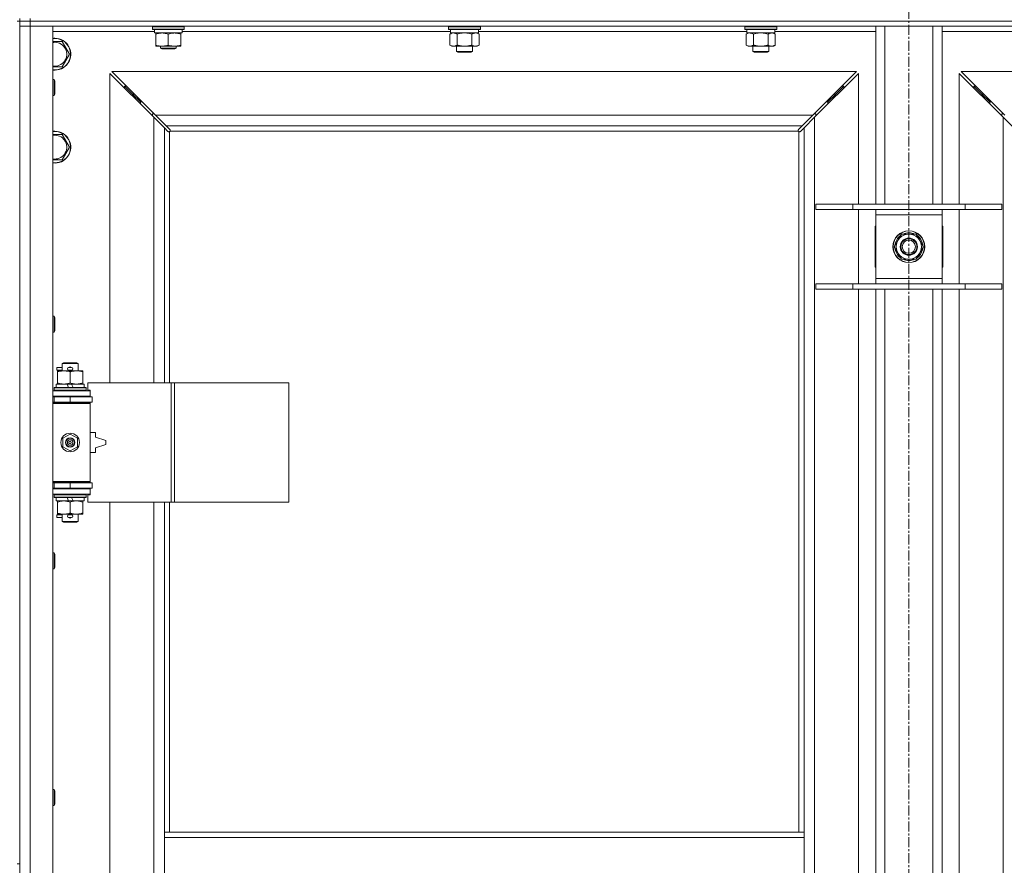
# Model space of a CAD drawing. Units: millimetres. Extents: x 0 to 30573, y -7 to 21000.
# Drawn here: x 3979 to 4721, y 15240 to 15877 of the extents above; entities that cross this region are included whole.
import ezdxf

# ---------------------------------------------------------------- set-up
doc = ezdxf.new("R2010")
doc.units = ezdxf.units.MM
doc.linetypes.add('K5LT_AXLED', pattern=[12, 7.5, -1.5, 1.5, -1.5])
doc.linetypes.add('K5LT_THIN', pattern=[0])
for name, color, linetype, true_color in [('OSI', 2, 'Continuous', 0xffff00), ('R', 1, 'Continuous', 0xff0000), ('WELDING', 7, 'Continuous', 0xffffff)]:
    doc.layers.add(name, color=color, linetype=linetype, true_color=true_color)

msp = doc.modelspace()

# ---------------------------------------------------------------- linework, layer by layer
at = {"layer": 'OSI', "color": 30, "linetype": 'K5LT_AXLED', "lineweight": 18, "true_color": 0xff8000}
msp.add_line((4648.72, 16496.86), (4648.72, 12872.79), dxfattribs=at)
at = {"layer": 'R', "color": 7, "linetype": 'K5LT_THIN', "lineweight": 18}
for p, q in [((3978.72, 15875.79), (3978.72, 15877.79)), ((3986.72, 15875.79), (3986.72, 15877.79)), ((3976.72, 15875.79), (3978.72, 15875.79)), ((3978.72, 15875.79), (3986.72, 15875.79)), ((3978.72, 15875.79), (3978.72, 15871.79)), ((3986.72, 15875.79), (3978.72, 15875.79)), ((3978.72, 15875.79), (3978.72, 15240.79)), ((3986.72, 15871.79), (3978.72, 15871.79)), ((3978.72, 13970.79), (3978.72, 15871.79)), ((3978.72, 15871.79), (3986.72, 15871.79)), ((3986.72, 15875.79), (3986.72, 15871.79)), ((5310.72, 15875.79), (3986.72, 15875.79)), ((3986.72, 15875.79), (5310.72, 15875.79)), ((3986.72, 15871.79), (3986.72, 13970.79)), ((3986.72, 15871.79), (4003.72, 15871.79)), ((5310.72, 15871.79), (3986.72, 15871.79)), ((4003.72, 15871.79), (4003.72, 13970.79)), ((4078.72, 15871.49), (4078.89, 15871.79)), ((4078.72, 15869.59), (4078.72, 15871.49)), ((4078.72, 15871.49), (4090.72, 15871.49)), ((4078.72, 15869.59), (4078.89, 15869.29)), ((4078.72, 15869.59), (4090.72, 15869.59)), ((4090.72, 15871.49), (4102.72, 15871.49)), ((4090.72, 15869.59), (4102.72, 15869.59)), ((4102.72, 15871.49), (4102.55, 15871.79)), ((4102.72, 15869.59), (4102.55, 15869.29)), ((4102.72, 15869.59), (4102.72, 15871.49)), ((4301.92, 15871.49), (4302.09, 15871.79)), ((4301.92, 15871.49), (4301.92, 15869.59)), ((4319.92, 15871.49), (4301.92, 15871.49)), ((4301.92, 15869.59), (4302.09, 15869.29)), ((4319.92, 15869.59), (4301.92, 15869.59)), ((4325.92, 15871.49), (4319.92, 15871.49)), ((4325.92, 15869.59), (4319.92, 15869.59)), ((4325.92, 15871.49), (4325.75, 15871.79)), ((4325.92, 15869.59), (4325.75, 15869.29)), ((4325.92, 15871.49), (4325.92, 15869.59)), ((4525.12, 15871.49), (4525.29, 15871.79)), ((4525.12, 15871.49), (4525.12, 15869.59)), ((4543.12, 15871.49), (4525.12, 15871.49)), ((4525.12, 15869.59), (4525.29, 15869.29)), ((4543.12, 15869.59), (4525.12, 15869.59)), ((4549.12, 15871.49), (4543.12, 15871.49)), ((4549.12, 15869.59), (4543.12, 15869.59)), ((4549.12, 15871.49), (4548.95, 15871.79)), ((4549.12, 15869.59), (4548.95, 15869.29)), ((4549.12, 15871.49), (4549.12, 15869.59)), ((4623.72, 15737.79), (4623.72, 15871.79)), ((4630.72, 15737.79), (4630.72, 15871.79)), ((4666.72, 15737.79), (4666.72, 15871.79)), ((4673.72, 15737.79), (4673.72, 15871.79)), ((4080.22, 15867.79), (4003.72, 15867.79)), ((4078.89, 15869.29), (4090.72, 15869.29)), ((4080.22, 15866.79), (4080.22, 15869.29)), ((4080.22, 15866.79), (4101.22, 15866.79)), ((4081.22, 15865.94), (4081.22, 15866.79)), ((4081.22, 15857.64), (4081.22, 15865.94)), ((4090.72, 15869.29), (4102.55, 15869.29)), ((4090.72, 15857.64), (4090.72, 15865.94)), ((4100.22, 15866.79), (4100.22, 15865.94)), ((4100.22, 15857.64), (4100.22, 15865.94)), ((4101.22, 15866.79), (4101.22, 15869.29)), ((4303.42, 15867.79), (4101.22, 15867.79)), ((4319.83, 15869.29), (4302.09, 15869.29)), ((4302.95, 15865.94), (4304.42, 15866.79)), ((4302.95, 15865.94), (4302.95, 15857.64)), ((4303.42, 15869.29), (4303.42, 15866.79)), ((4324.42, 15866.79), (4303.42, 15866.79)), ((4308.44, 15865.94), (4308.44, 15857.64)), ((4319.41, 15865.94), (4319.41, 15857.64)), ((4325.75, 15869.29), (4319.83, 15869.29)), ((4324.89, 15865.94), (4323.42, 15866.79)), ((4324.42, 15869.29), (4324.42, 15866.79)), ((4526.62, 15867.79), (4324.42, 15867.79)), ((4324.89, 15865.94), (4324.89, 15857.64)), ((4543.03, 15869.29), (4525.29, 15869.29)), ((4526.15, 15865.94), (4527.62, 15866.79)), ((4526.15, 15865.94), (4526.15, 15857.64)), ((4526.62, 15869.29), (4526.62, 15866.79)), ((4547.62, 15866.79), (4526.62, 15866.79)), ((4531.64, 15865.94), (4531.64, 15857.64)), ((4542.61, 15865.94), (4542.61, 15857.64)), ((4548.95, 15869.29), (4543.03, 15869.29)), ((4548.09, 15865.94), (4546.62, 15866.79)), ((4547.62, 15869.29), (4547.62, 15866.79)), ((4623.72, 15867.79), (4547.62, 15867.79)), ((4548.09, 15865.94), (4548.09, 15857.64)), ((4749.82, 15867.79), (4673.72, 15867.79)), ((4003.72, 15860.29), (4005.22, 15860.29)), ((4005.22, 15860.29), (4010.71, 15860.29)), ((4010.71, 15860.29), (4016.19, 15850.79)), ((4081.22, 15856.79), (4081.22, 15857.64)), ((4085.97, 15856.79), (4081.22, 15856.79)), ((4084.72, 15856.79), (4084.72, 15855.36)), ((4096.72, 15855.36), (4084.72, 15855.36)), ((4084.72, 15855.36), (4085.72, 15854.79)), ((4095.72, 15854.79), (4085.72, 15854.79)), ((4095.47, 15856.79), (4085.97, 15856.79)), ((4100.22, 15856.79), (4095.47, 15856.79)), ((4096.72, 15855.36), (4095.72, 15854.79)), ((4096.72, 15856.79), (4096.72, 15855.36)), ((4100.22, 15857.64), (4100.22, 15856.79)), ((4302.95, 15857.64), (4304.42, 15856.79)), ((4313.92, 15856.79), (4304.42, 15856.79)), ((4307.92, 15856.79), (4307.92, 15852.86)), ((4323.42, 15856.79), (4313.92, 15856.79)), ((4319.92, 15856.79), (4319.92, 15852.86)), ((4324.89, 15857.64), (4323.42, 15856.79)), ((4526.15, 15857.64), (4527.62, 15856.79)), ((4537.12, 15856.79), (4527.62, 15856.79)), ((4531.12, 15856.79), (4531.12, 15852.86)), ((4546.62, 15856.79), (4537.12, 15856.79)), ((4543.12, 15856.79), (4543.12, 15852.86)), ((4548.09, 15857.64), (4546.62, 15856.79)), ((4016.19, 15850.79), (4010.71, 15841.29)), ((4307.92, 15852.86), (4308.92, 15852.29)), ((4313.92, 15852.86), (4307.92, 15852.86)), ((4313.92, 15852.29), (4308.92, 15852.29)), ((4319.92, 15852.86), (4313.92, 15852.86)), ((4318.92, 15852.29), (4313.92, 15852.29)), ((4319.92, 15852.86), (4318.92, 15852.29)), ((4531.12, 15852.86), (4532.12, 15852.29)), ((4537.12, 15852.86), (4531.12, 15852.86)), ((4537.12, 15852.29), (4532.12, 15852.29)), ((4543.12, 15852.86), (4537.12, 15852.86)), ((4542.12, 15852.29), (4537.12, 15852.29)), ((4543.12, 15852.86), (4542.12, 15852.29)), ((4079.72, 15803.37), (4046.72, 15836.37)), ((4046.72, 15836.37), (4046.72, 15603.29)), ((4609.31, 15837.79), (4048.14, 15837.79)), ((4048.14, 15837.79), (4081.14, 15804.79)), ((4576.31, 15804.79), (4609.31, 15837.79)), ((4610.72, 15836.37), (4577.72, 15803.37)), ((4610.72, 15737.79), (4610.72, 15836.37)), ((4719.72, 15803.37), (4686.72, 15836.37)), ((4686.72, 15836.37), (4686.72, 15737.79)), ((5249.31, 15837.79), (4688.14, 15837.79)), ((4688.14, 15837.79), (4721.14, 15804.79)), ((4003.72, 15831.79), (4004.64, 15831.79)), ((4004.64, 15831.79), (4005.22, 15830.79)), ((4004.64, 15831.79), (4004.64, 15819.79)), ((4005.22, 15830.79), (4005.22, 15820.79)), ((4063.72, 15820.79), (4057.72, 15826.79)), ((4063.72, 15820.79), (4057.72, 15826.79)), ((4057.72, 15826.79), (4057.72, 15825.37)), ((4059.14, 15826.79), (4057.72, 15826.79)), ((4593.72, 15820.79), (4599.72, 15826.79)), ((4593.72, 15820.79), (4599.72, 15826.79)), ((4599.72, 15826.79), (4598.31, 15826.79)), ((4599.72, 15825.37), (4599.72, 15826.79)), ((4703.72, 15820.79), (4697.72, 15826.79)), ((4703.72, 15820.79), (4697.72, 15826.79)), ((4697.72, 15826.79), (4699.14, 15826.79)), ((4697.72, 15825.37), (4697.72, 15826.79)), ((4003.72, 15819.79), (4004.64, 15819.79)), ((4004.64, 15819.79), (4005.22, 15820.79)), ((4069.72, 15814.79), (4063.72, 15820.79)), ((4069.72, 15814.79), (4063.72, 15820.79)), ((4063.72, 15820.79), (4063.72, 15819.37)), ((4065.14, 15820.79), (4063.72, 15820.79)), ((4587.72, 15814.79), (4593.72, 15820.79)), ((4587.72, 15814.79), (4593.72, 15820.79)), ((4593.72, 15820.79), (4592.31, 15820.79)), ((4593.72, 15819.37), (4593.72, 15820.79)), ((4709.72, 15814.79), (4703.72, 15820.79)), ((4709.72, 15814.79), (4703.72, 15820.79)), ((4703.72, 15820.79), (4705.14, 15820.79)), ((4703.72, 15819.37), (4703.72, 15820.79)), ((4069.72, 15814.79), (4069.72, 15813.37)), ((4071.14, 15814.79), (4069.72, 15814.79)), ((4587.72, 15814.79), (4586.31, 15814.79)), ((4587.72, 15813.37), (4587.72, 15814.79)), ((4709.72, 15814.79), (4711.14, 15814.79)), ((4709.72, 15813.37), (4709.72, 15814.79)), ((4078.72, 15805.79), (4078.72, 15804.37)), ((4080.14, 15805.79), (4078.72, 15805.79)), ((4087.72, 15795.37), (4079.72, 15803.37)), ((4079.72, 15603.29), (4079.72, 15803.37)), ((4081.14, 15804.79), (4576.31, 15804.79)), ((4081.14, 15804.79), (4089.14, 15796.79)), ((4568.31, 15796.79), (4576.31, 15804.79)), ((4577.72, 15803.37), (4569.72, 15795.37)), ((4578.72, 15805.79), (4577.31, 15805.79)), ((4577.72, 15803.37), (4577.72, 14039.2)), ((4578.72, 15804.37), (4578.72, 15805.79)), ((4720.14, 15805.79), (4718.72, 15805.79)), ((4718.72, 15805.79), (4718.72, 15804.37)), ((4719.72, 14039.2), (4719.72, 15803.37)), ((4727.72, 15795.37), (4719.72, 15803.37)), ((4090.45, 15792.65), (4087.72, 15795.37)), ((4087.72, 15795.37), (4087.72, 15603.29)), ((4568.31, 15796.79), (4089.14, 15796.79)), ((4089.14, 15796.79), (4091.86, 15794.06)), ((4565.58, 15794.06), (4568.31, 15796.79)), ((4569.72, 15795.37), (4566.99, 15792.65)), ((4569.72, 15264.79), (4569.72, 15795.37)), ((4003.72, 15790.29), (4005.22, 15790.29)), ((4005.22, 15790.29), (4010.71, 15790.29)), ((4010.71, 15790.29), (4016.19, 15780.79)), ((4090.96, 15792.4), (4091.07, 15792.4)), ((4091.72, 15792.53), (4091.72, 15603.29)), ((4565.46, 15792.79), (4091.98, 15792.79)), ((4092.11, 15793.55), (4092.11, 15793.44)), ((4565.33, 15793.55), (4565.33, 15793.44)), ((4565.72, 15264.79), (4565.72, 15792.53)), ((4566.48, 15792.4), (4566.37, 15792.4)), ((4016.19, 15780.79), (4010.71, 15771.29)), ((4578.72, 15737.79), (4606.41, 15737.79)), ((4578.72, 15733.79), (4578.72, 15737.79)), ((4606.41, 15737.79), (4691.03, 15737.79)), ((4606.41, 15733.79), (4606.41, 15737.79)), ((4691.03, 15737.79), (4718.72, 15737.79)), ((4691.03, 15733.79), (4691.03, 15737.79)), ((4718.72, 15733.79), (4718.72, 15737.79)), ((4578.72, 15733.79), (4606.41, 15733.79)), ((4606.41, 15733.79), (4691.03, 15733.79)), ((4610.72, 15677.79), (4610.72, 15733.79)), ((4623.72, 15729.79), (4623.72, 15733.79)), ((4623.72, 15681.79), (4623.72, 15729.79)), ((4673.72, 15729.79), (4623.72, 15729.79)), ((4673.72, 15733.79), (4673.72, 15729.79)), ((4673.72, 15729.79), (4673.72, 15681.79)), ((4686.72, 15733.79), (4686.72, 15677.79)), ((4691.03, 15733.79), (4718.72, 15733.79)), ((4623.72, 15721.29), (4623.22, 15721.29)), ((4623.22, 15721.29), (4623.22, 15690.29)), ((4674.22, 15721.29), (4673.72, 15721.29)), ((4674.22, 15690.29), (4674.22, 15721.29)), ((4637.75, 15705.79), (4643.24, 15715.29)), ((4643.24, 15715.29), (4648.72, 15715.29)), ((4648.72, 15715.29), (4654.21, 15715.29)), ((4654.21, 15715.29), (4659.69, 15705.79)), ((4659.17, 15706.8), (4659.11, 15706.8)), ((4643.24, 15696.29), (4637.75, 15705.79)), ((4659.69, 15705.79), (4654.21, 15696.29)), ((4658.36, 15703.49), (4658.97, 15703.49)), ((4659.04, 15704.66), (4659.16, 15704.66)), ((4648.72, 15696.29), (4643.24, 15696.29)), ((4654.21, 15696.29), (4648.72, 15696.29)), ((4623.22, 15690.29), (4623.72, 15690.29)), ((4673.72, 15690.29), (4674.22, 15690.29)), ((4578.72, 15677.79), (4606.41, 15677.79)), ((4578.72, 15673.79), (4578.72, 15677.79)), ((4606.41, 15677.79), (4691.03, 15677.79)), ((4606.41, 15673.79), (4606.41, 15677.79)), ((4623.72, 15677.79), (4623.72, 15681.79)), ((4623.72, 15681.79), (4673.72, 15681.79)), ((4673.72, 15681.79), (4673.72, 15677.79)), ((4691.03, 15677.79), (4718.72, 15677.79)), ((4691.03, 15673.79), (4691.03, 15677.79)), ((4718.72, 15673.79), (4718.72, 15677.79)), ((4578.72, 15673.79), (4606.41, 15673.79)), ((4606.41, 15673.79), (4691.03, 15673.79)), ((4610.72, 15214.79), (4610.72, 15673.79)), ((4623.72, 15214.79), (4623.72, 15673.79)), ((4630.72, 15214.79), (4630.72, 15673.79)), ((4666.72, 15214.79), (4666.72, 15673.79)), ((4673.72, 15214.79), (4673.72, 15673.79)), ((4686.72, 15673.79), (4686.72, 15214.79)), ((4691.03, 15673.79), (4718.72, 15673.79)), ((4003.72, 15653.45), (4004.64, 15653.45)), ((4004.64, 15653.45), (4005.22, 15652.45)), ((4004.64, 15653.45), (4004.64, 15641.45)), ((4005.22, 15652.45), (4005.22, 15642.45)), ((4003.72, 15641.45), (4004.64, 15641.45)), ((4004.64, 15641.45), (4005.22, 15642.45)), ((4010.72, 15617.71), (4011.72, 15618.29)), ((4010.72, 15617.71), (4022.72, 15617.71)), ((4010.72, 15612.29), (4010.72, 15617.71)), ((4011.72, 15618.29), (4021.72, 15618.29)), ((4022.72, 15617.71), (4021.72, 15618.29)), ((4022.72, 15612.29), (4022.72, 15617.71)), ((4006.62, 15612.79), (4006.62, 15614.79)), ((4010.72, 15614.79), (4006.62, 15614.79)), ((4010.72, 15612.79), (4006.62, 15612.79)), ((4007.22, 15611.44), (4007.22, 15612.29)), ((4007.22, 15612.29), (4021.47, 15612.29)), ((4007.22, 15603.14), (4007.22, 15611.44)), ((4015.72, 15614.79), (4015.6, 15614.79)), ((4015.72, 15612.79), (4015.6, 15612.79)), ((4017.72, 15614.79), (4015.72, 15614.79)), ((4017.72, 15612.79), (4015.72, 15612.79)), ((4016.72, 15603.14), (4016.72, 15611.44)), ((4021.47, 15612.29), (4026.22, 15612.29)), ((4026.22, 15612.29), (4026.22, 15611.44)), ((4026.22, 15603.14), (4026.22, 15611.44)), ((4007.22, 15602.29), (4007.22, 15603.14)), ((4026.22, 15603.14), (4026.22, 15602.29)), ((4092.89, 15603.29), (4030.02, 15603.29)), ((4030.02, 15603.29), (4030.02, 15597.79)), ((4095.28, 15603.29), (4092.89, 15603.29)), ((4092.89, 15603.29), (4092.89, 15513.29)), ((4095.28, 15603.29), (4095.28, 15513.29)), ((4181.64, 15603.29), (4095.28, 15603.29)), ((4181.64, 15603.29), (4181.64, 15513.29)), ((4003.72, 15597.29), (4031.72, 15597.29)), ((4004.72, 15599.49), (4004.89, 15599.79)), ((4004.72, 15597.59), (4004.72, 15599.49)), ((4004.72, 15599.49), (4028.72, 15599.49)), ((4004.72, 15597.59), (4004.89, 15597.29)), ((4004.72, 15597.59), (4028.72, 15597.59)), ((4004.89, 15599.79), (4028.55, 15599.79)), ((4006.22, 15599.79), (4006.22, 15602.29)), ((4006.22, 15602.29), (4014.42, 15602.29)), ((4014.42, 15602.29), (4015.59, 15599.79)), ((4017.73, 15602.29), (4014.42, 15602.29)), ((4017.73, 15602.29), (4018.9, 15599.79)), ((4017.73, 15602.29), (4027.22, 15602.29)), ((4027.22, 15599.79), (4027.22, 15602.29)), ((4028.72, 15599.49), (4028.55, 15599.79)), ((4028.72, 15597.59), (4028.55, 15597.29)), ((4028.72, 15597.59), (4028.72, 15599.49)), ((4030.02, 15597.79), (4031.72, 15597.79)), ((4031.72, 15597.79), (4031.72, 15597.29)), ((4031.72, 15593.29), (4031.72, 15597.29)), ((4003.72, 15593.29), (4031.72, 15593.29)), ((4003.72, 15592.79), (4004.72, 15592.79)), ((4003.72, 15588.79), (4004.72, 15588.79)), ((4003.72, 15588.29), (4031.22, 15588.29)), ((4003.72, 15587.79), (4031.72, 15587.79)), ((4004.72, 15592.79), (4016.72, 15592.79)), ((4004.72, 15588.79), (4004.72, 15592.79)), ((4004.72, 15588.79), (4016.72, 15588.79)), ((4010.72, 15592.79), (4010.72, 15593.29)), ((4010.72, 15588.29), (4010.72, 15588.79)), ((4016.72, 15588.79), (4016.72, 15592.79)), ((4016.72, 15592.79), (4033.22, 15592.79)), ((4016.72, 15588.79), (4033.22, 15588.79)), ((4022.72, 15592.79), (4022.72, 15593.29)), ((4022.72, 15588.29), (4022.72, 15588.79)), ((4031.72, 15587.79), (4031.22, 15588.29)), ((4031.72, 15593.29), (4031.72, 15592.79)), ((4031.72, 15588.79), (4031.72, 15587.79)), ((4031.72, 15528.79), (4031.72, 15587.79)), ((4033.22, 15588.79), (4033.22, 15592.79)), ((4035.72, 15565.79), (4031.72, 15565.79)), ((4035.72, 15562.29), (4035.72, 15565.79)), ((4011.22, 15561.46), (4016.72, 15564.64)), ((4011.22, 15555.11), (4011.22, 15561.46)), ((4016.72, 15564.64), (4022.22, 15561.46)), ((4022.22, 15561.46), (4022.22, 15555.11)), ((4043.72, 15559.79), (4035.72, 15562.29)), ((4043.72, 15556.79), (4043.72, 15559.79)), ((4016.72, 15551.94), (4011.22, 15555.11)), ((4022.22, 15555.11), (4016.72, 15551.94)), ((4031.72, 15550.79), (4035.72, 15550.79)), ((4035.72, 15554.29), (4043.72, 15556.79)), ((4035.72, 15550.79), (4035.72, 15554.29)), ((4003.72, 15528.79), (4031.72, 15528.79)), ((4003.72, 15528.29), (4031.22, 15528.29)), ((4010.72, 15527.79), (4010.72, 15528.29)), ((4022.72, 15527.79), (4022.72, 15528.29)), ((4031.72, 15528.79), (4031.22, 15528.29)), ((4031.72, 15528.79), (4031.72, 15527.79)), ((4004.72, 15527.79), (4003.72, 15527.79)), ((4004.72, 15523.79), (4003.72, 15523.79)), ((4031.72, 15523.29), (4003.72, 15523.29)), ((4004.72, 15527.79), (4004.72, 15523.79)), ((4016.72, 15527.79), (4004.72, 15527.79)), ((4016.72, 15523.79), (4004.72, 15523.79)), ((4010.72, 15523.29), (4010.72, 15523.79)), ((4016.72, 15527.79), (4016.72, 15523.79)), ((4033.22, 15527.79), (4016.72, 15527.79)), ((4033.22, 15523.79), (4016.72, 15523.79)), ((4022.72, 15523.29), (4022.72, 15523.79)), ((4031.72, 15523.79), (4031.72, 15523.29)), ((4031.72, 15523.29), (4031.72, 15519.29)), ((4033.22, 15527.79), (4033.22, 15523.79)), ((4031.72, 15519.29), (4003.72, 15519.29)), ((4004.72, 15518.99), (4004.89, 15519.29)), ((4004.72, 15517.09), (4004.72, 15518.99)), ((4004.72, 15518.99), (4028.72, 15518.99)), ((4004.72, 15517.09), (4004.89, 15516.79)), ((4004.72, 15517.09), (4028.72, 15517.09)), ((4004.89, 15516.79), (4028.55, 15516.79)), ((4006.22, 15514.29), (4006.22, 15516.79)), ((4006.22, 15514.29), (4015.59, 15514.29)), ((4007.22, 15513.44), (4007.22, 15514.29)), ((4007.22, 15505.14), (4007.22, 15513.44)), ((4014.42, 15516.79), (4015.59, 15514.29)), ((4015.59, 15514.29), (4018.9, 15514.29)), ((4016.72, 15505.14), (4016.72, 15513.44)), ((4017.73, 15516.79), (4018.9, 15514.29)), ((4018.9, 15514.29), (4027.22, 15514.29)), ((4026.22, 15514.29), (4026.22, 15513.44)), ((4026.22, 15505.14), (4026.22, 15513.44)), ((4027.22, 15514.29), (4027.22, 15516.79)), ((4028.72, 15518.99), (4028.55, 15519.29)), ((4028.72, 15517.09), (4028.55, 15516.79)), ((4028.72, 15517.09), (4028.72, 15518.99)), ((4031.72, 15518.79), (4030.02, 15518.79)), ((4030.02, 15518.79), (4030.02, 15513.29)), ((4031.72, 15519.29), (4031.72, 15518.79)), ((4092.89, 15513.29), (4030.02, 15513.29)), ((4046.72, 15513.29), (4046.72, 14966.29)), ((4079.72, 14966.29), (4079.72, 15513.29)), ((4087.72, 15513.29), (4087.72, 15264.79)), ((4091.72, 15513.29), (4091.72, 15264.79)), ((4095.28, 15513.29), (4092.89, 15513.29)), ((4181.64, 15513.29), (4095.28, 15513.29)), ((4006.62, 15501.79), (4006.62, 15503.79)), ((4010.72, 15503.79), (4006.62, 15503.79)), ((4010.72, 15501.79), (4006.62, 15501.79)), ((4007.22, 15504.29), (4007.22, 15505.14)), ((4011.97, 15504.29), (4007.22, 15504.29)), ((4010.72, 15498.86), (4010.72, 15504.29)), ((4010.72, 15498.86), (4011.72, 15498.29)), ((4010.72, 15498.86), (4022.72, 15498.86)), ((4021.47, 15504.29), (4011.97, 15504.29)), ((4015.72, 15503.79), (4015.6, 15503.79)), ((4015.72, 15501.79), (4015.6, 15501.79)), ((4017.72, 15503.79), (4015.72, 15503.79)), ((4017.72, 15501.79), (4015.72, 15501.79)), ((4026.22, 15504.29), (4021.47, 15504.29)), ((4022.72, 15498.86), (4021.72, 15498.29)), ((4022.72, 15498.86), (4022.72, 15504.29)), ((4026.22, 15505.14), (4026.22, 15504.29)), ((4011.72, 15498.29), (4021.72, 15498.29)), ((4003.72, 15475.12), (4004.64, 15475.12)), ((4004.64, 15475.12), (4005.22, 15474.12)), ((4004.64, 15475.12), (4004.64, 15463.12)), ((4005.22, 15474.12), (4005.22, 15464.12)), ((4003.72, 15463.12), (4004.64, 15463.12)), ((4004.64, 15463.12), (4005.22, 15464.12)), ((4003.72, 15296.79), (4004.64, 15296.79)), ((4004.64, 15296.79), (4005.22, 15295.79)), ((4004.64, 15296.79), (4004.64, 15284.79)), ((4005.22, 15295.79), (4005.22, 15285.79)), ((4003.72, 15284.79), (4004.64, 15284.79)), ((4004.64, 15284.79), (4005.22, 15285.79)), ((4087.72, 15260.79), (4087.72, 15264.79)), ((4569.72, 15264.79), (4087.72, 15264.79)), ((4569.72, 15260.79), (4569.72, 15264.79)), ((4087.72, 15218.79), (4087.72, 15260.79)), ((4569.72, 15260.79), (4087.72, 15260.79)), ((4569.72, 15218.79), (4569.72, 15260.79)), ((3976.72, 15240.79), (3978.72, 15240.79))]:
    msp.add_line(p, q, dxfattribs=at)
for centre, radius in [((4648.72, 15705.79), 12), ((4648.72, 15705.79), 11.83), ((4648.72, 15705.79), 6.5), ((4648.72, 15705.79), 6), ((4648.72, 15705.79), 5), ((4016.72, 15558.29), 7), ((4016.72, 15558.29), 3.49), ((4016.72, 15558.29), 3.49), ((4016.72, 15558.29), 3.25), ((4016.72, 15558.29), 3.19), ((4016.72, 15558.29), 3.19), ((4016.72, 15558.29), 2.1), ((4016.72, 15558.29), 0.9)]:
    msp.add_circle(centre, radius, dxfattribs=at)
for centre, radius, start, end in [((4005.22, 15850.79), 12, 262.81924, 90), ((4005.22, 15850.79), 12, 90, 97.18076), ((4005.22, 15850.79), 11.83, 262.71351, 90), ((4005.22, 15850.79), 11.83, 90, 97.28649), ((4005.22, 15850.79), 8.97, 260.37625, 90), ((4005.22, 15850.79), 8.97, 90, 99.62375), ((4005.22, 15780.79), 12, 262.81924, 90), ((4005.22, 15780.79), 12, 90, 97.18076), ((4005.22, 15780.79), 11.83, 262.71351, 90), ((4005.22, 15780.79), 11.83, 90, 97.28649), ((4005.22, 15780.79), 8.97, 260.37625, 90), ((4005.22, 15780.79), 8.97, 90, 99.62375), ((4091.16, 15793.35), 1, 304.4499, 325.5501), ((4566.29, 15793.35), 1, 214.4499, 235.5501), ((4648.72, 15705.79), 10.5, 124.79123, 175.20877), ((4648.72, 15705.79), 9.5, 90, 270), ((4648.72, 15705.79), 10.5, 64.79123, 115.20877), ((4648.72, 15705.79), 9.5, 270, 90), ((4648.72, 15705.79), 10.5, 5.53239, 55.20877), ((4648.72, 15705.79), 10.5, 184.79123, 235.20877), ((4648.72, 15705.79), 10.5, 304.79123, 347.35895), ((4648.72, 15705.79), 10.5, 347.35895, 353.81052), ((4648.72, 15705.79), 10.5, 244.79123, 295.20877), ((4015.72, 15613.79), 1, 90, 270), ((4016.72, 15613.79), 1.5, 41.40962, 138.59038), ((4016.72, 15613.79), 1.5, 221.40962, 269.99848), ((4016.72, 15613.79), 1.5, 270.00009, 318.59038), ((4017.72, 15613.79), 1, 270, 90), ((4004.72, 15584.79), 4, 61.04498, 90), ((4004.72, 15531.79), 4, 270, 298.95502), ((4015.72, 15502.79), 1, 90, 270), ((4016.72, 15502.79), 1.5, 90.00012, 138.59038), ((4016.72, 15502.79), 1.5, 221.40962, 318.59038), ((4016.72, 15502.79), 1.5, 41.40962, 89.99851), ((4017.72, 15502.79), 1, 270, 90)]:
    msp.add_arc(centre, radius, start, end, dxfattribs=at)
at = {"layer": 'WELDING', "color": 7, "linetype": 'K5LT_THIN', "lineweight": 18}
for p, q in [((4303.49, 15866.22), (4302.95, 15865.94)), ((4304.4, 15866.59), (4303.49, 15866.22)), ((4305.32, 15866.77), (4304.4, 15866.59)), ((4305.69, 15866.79), (4305.32, 15866.77)), ((4310.24, 15866.39), (4308.44, 15865.94)), ((4312.07, 15866.68), (4310.24, 15866.39)), ((4313.92, 15866.79), (4312.07, 15866.68)), ((4315.77, 15866.68), (4313.92, 15866.79)), ((4317.61, 15866.39), (4315.77, 15866.68)), ((4319.41, 15865.94), (4317.61, 15866.39)), ((4323.07, 15866.68), (4322.15, 15866.79)), ((4323.99, 15866.39), (4323.07, 15866.68)), ((4324.89, 15865.94), (4323.99, 15866.39)), ((4526.69, 15866.22), (4526.15, 15865.94)), ((4527.6, 15866.59), (4526.69, 15866.22)), ((4528.52, 15866.77), (4527.6, 15866.59)), ((4528.89, 15866.79), (4528.52, 15866.77)), ((4533.44, 15866.39), (4531.64, 15865.94)), ((4535.27, 15866.68), (4533.44, 15866.39)), ((4537.12, 15866.79), (4535.27, 15866.68)), ((4538.97, 15866.68), (4537.12, 15866.79)), ((4540.81, 15866.39), (4538.97, 15866.68)), ((4542.61, 15865.94), (4540.81, 15866.39)), ((4546.27, 15866.68), (4545.35, 15866.79)), ((4547.19, 15866.39), (4546.27, 15866.68)), ((4548.09, 15865.94), (4547.19, 15866.39)), ((4010.71, 15841.29), (4003.72, 15841.29)), ((4090.62, 15792.51), (4090.45, 15792.65)), ((4090.81, 15792.43), (4090.62, 15792.51)), ((4091.01, 15792.4), (4090.81, 15792.43)), ((4091.07, 15792.4), (4091.01, 15792.4)), ((4091.15, 15792.37), (4091.35, 15792.41)), ((4091.29, 15792.35), (4091.44, 15792.37)), ((4091.35, 15792.41), (4091.54, 15792.46)), ((4091.44, 15792.37), (4091.59, 15792.43)), ((4091.54, 15792.46), (4091.72, 15792.53)), ((4091.59, 15792.43), (4091.72, 15792.53)), ((4091.86, 15794.06), (4092, 15793.89)), ((4091.98, 15792.79), (4092.05, 15792.97)), ((4091.98, 15792.79), (4092.08, 15792.92)), ((4092, 15793.89), (4092.08, 15793.7)), ((4092.05, 15792.97), (4092.1, 15793.16)), ((4092.08, 15793.7), (4092.11, 15793.49)), ((4092.08, 15792.92), (4092.14, 15793.06)), ((4092.1, 15793.16), (4092.14, 15793.36)), ((4092.11, 15793.49), (4092.11, 15793.44)), ((4092.13, 15793.37), (4092.11, 15793.44)), ((4092.15, 15793.29), (4092.13, 15793.37)), ((4092.14, 15793.06), (4092.16, 15793.21)), ((4092.16, 15793.21), (4092.15, 15793.29)), ((4565.29, 15793.21), (4565.31, 15793.06)), ((4565.3, 15793.36), (4565.34, 15793.16)), ((4565.31, 15793.06), (4565.37, 15792.92)), ((4565.33, 15793.49), (4565.36, 15793.7)), ((4565.33, 15793.44), (4565.33, 15793.49)), ((4565.34, 15793.16), (4565.39, 15792.97)), ((4565.36, 15793.7), (4565.44, 15793.89)), ((4565.37, 15792.92), (4565.46, 15792.79)), ((4565.39, 15792.97), (4565.46, 15792.79)), ((4565.44, 15793.89), (4565.58, 15794.06)), ((4565.72, 15792.53), (4565.9, 15792.46)), ((4565.72, 15792.53), (4565.85, 15792.43)), ((4565.85, 15792.43), (4566, 15792.37)), ((4565.9, 15792.46), (4566.09, 15792.41)), ((4566, 15792.37), (4566.15, 15792.35)), ((4566.09, 15792.41), (4566.29, 15792.37)), ((4566.15, 15792.35), (4566.22, 15792.36)), ((4566.22, 15792.36), (4566.3, 15792.37)), ((4566.3, 15792.37), (4566.37, 15792.4)), ((4566.43, 15792.4), (4566.37, 15792.4)), ((4566.63, 15792.43), (4566.43, 15792.4)), ((4566.82, 15792.51), (4566.63, 15792.43)), ((4566.99, 15792.65), (4566.82, 15792.51)), ((4010.71, 15771.29), (4003.72, 15771.29))]:
    msp.add_line(p, q, dxfattribs=at)
for centre, start, end in [((4091.3, 15792.93), 246.77286, 269.93385), ((4565.86, 15793.21), 156.77286, 179.93385)]:
    msp.add_arc(centre, 0.573, start, end, dxfattribs=at)
for points, knots in [([(4090.72, 15865.94), (4090.16, 15866.13), (4089.35, 15866.36), (4088.35, 15866.57), (4087.75, 15866.66), (4087.23, 15866.73), (4086.64, 15866.77), (4086.02, 15866.79), (4085.41, 15866.78), (4084.96, 15866.75), (4084.46, 15866.7), (4083.82, 15866.61), (4082.68, 15866.39), (4081.8, 15866.13), (4081.22, 15865.94)], [0, 0, 0, 0, 2.72415, 3.912285, 4.716446, 5.530362, 6.353984, 7.500189, 8.40607, 9.211142, 9.605533, 10.761675, 12.184093, 15, 15, 15, 15]), ([(4100.22, 15865.94), (4099.66, 15866.13), (4098.85, 15866.36), (4097.85, 15866.57), (4097.25, 15866.66), (4096.73, 15866.73), (4096.14, 15866.77), (4095.52, 15866.79), (4094.91, 15866.78), (4094.46, 15866.75), (4093.96, 15866.7), (4093.32, 15866.61), (4092.18, 15866.39), (4091.3, 15866.13), (4090.72, 15865.94)], [0, 0, 0, 0, 2.72415, 3.912285, 4.716446, 5.530362, 6.353984, 7.500189, 8.40607, 9.211142, 9.605533, 10.761675, 12.184093, 15, 15, 15, 15]), ([(4308.44, 15865.94), (4308.15, 15866.1), (4307.71, 15866.33), (4307.15, 15866.54), (4306.77, 15866.65), (4306.41, 15866.73), (4306.05, 15866.78), (4305.81, 15866.79), (4305.69, 15866.79)], [0, 0, 0, 0, 2.905563, 4.375924, 5.511195, 6.679161, 7.850161, 9, 9, 9, 9]), ([(4322.15, 15866.79), (4322.02, 15866.79), (4321.78, 15866.78), (4321.4, 15866.73), (4321.04, 15866.64), (4320.58, 15866.5), (4320.03, 15866.28), (4319.61, 15866.06), (4319.41, 15865.94)], [0, 0, 0, 0, 1.192024, 2.404251, 3.60809, 4.765234, 6.955738, 9, 9, 9, 9]), ([(4531.64, 15865.94), (4531.35, 15866.1), (4530.91, 15866.33), (4530.35, 15866.54), (4529.97, 15866.65), (4529.61, 15866.73), (4529.25, 15866.78), (4529.01, 15866.79), (4528.89, 15866.79)], [0, 0, 0, 0, 2.905563, 4.375924, 5.511195, 6.679161, 7.850161, 9, 9, 9, 9]), ([(4545.35, 15866.79), (4545.22, 15866.79), (4544.98, 15866.78), (4544.6, 15866.73), (4544.24, 15866.64), (4543.78, 15866.5), (4543.23, 15866.28), (4542.81, 15866.06), (4542.61, 15865.94)], [0, 0, 0, 0, 1.192024, 2.404251, 3.60809, 4.765234, 6.955738, 9, 9, 9, 9]), ([(4081.22, 15857.64), (4081.72, 15857.47), (4082.48, 15857.25), (4083.45, 15857.03), (4084.11, 15856.92), (4084.73, 15856.84), (4085.35, 15856.8), (4085.77, 15856.79), (4085.97, 15856.79)], [0, 0, 0, 0, 2.905563, 4.375924, 5.511195, 6.679161, 7.850161, 9, 9, 9, 9]), ([(4085.97, 15856.79), (4086.19, 15856.79), (4086.62, 15856.8), (4087.26, 15856.85), (4087.89, 15856.93), (4088.7, 15857.07), (4089.64, 15857.29), (4090.37, 15857.52), (4090.72, 15857.64)], [0, 0, 0, 0, 1.192024, 2.404251, 3.60809, 4.765234, 6.955738, 9, 9, 9, 9]), ([(4090.72, 15857.64), (4091.22, 15857.47), (4091.98, 15857.25), (4092.95, 15857.03), (4093.61, 15856.92), (4094.23, 15856.84), (4094.85, 15856.8), (4095.27, 15856.79), (4095.47, 15856.79)], [0, 0, 0, 0, 2.905563, 4.375924, 5.511195, 6.679161, 7.850161, 9, 9, 9, 9]), ([(4095.47, 15856.79), (4095.69, 15856.79), (4096.12, 15856.8), (4096.76, 15856.85), (4097.39, 15856.93), (4098.2, 15857.07), (4099.14, 15857.29), (4099.87, 15857.52), (4100.22, 15857.64)], [0, 0, 0, 0, 1.192024, 2.404251, 3.60809, 4.765234, 6.955738, 9, 9, 9, 9]), ([(4302.95, 15857.64), (4303.27, 15857.45), (4303.75, 15857.21), (4304.32, 15857.01), (4304.66, 15856.91), (4304.96, 15856.85), (4305.31, 15856.8), (4305.66, 15856.78), (4306.02, 15856.8), (4306.33, 15856.83), (4306.66, 15856.9), (4307.11, 15857.02), (4307.72, 15857.25), (4308.18, 15857.49), (4308.44, 15857.64)], [0, 0, 0, 0, 2.72415, 3.912285, 4.716446, 5.530362, 6.353984, 7.500189, 8.40607, 9.211142, 9.998759, 11.128707, 12.847273, 15, 15, 15, 15]), ([(4308.44, 15857.64), (4308.54, 15857.61), (4308.8, 15857.53), (4309.15, 15857.44), (4309.47, 15857.36), (4309.79, 15857.28), (4310.15, 15857.2), (4310.5, 15857.13), (4310.74, 15857.09), (4310.97, 15857.04), (4311.25, 15857), (4311.68, 15856.94), (4312.14, 15856.88), (4312.64, 15856.84), (4313, 15856.81), (4313.28, 15856.8), (4313.49, 15856.79), (4313.71, 15856.79), (4313.85, 15856.79), (4313.92, 15856.79)], [0, 0, 0, 0, 0.253231, 0.633077, 0.823001, 1.012924, 1.39277, 1.683866, 1.829413, 1.974961, 2.22598, 2.476999, 2.979038, 3.307633, 3.636228, 3.800526, 3.964824, 4.129121, 4.293419, 4.293419, 4.293419, 4.293419]), ([(4313.92, 15856.79), (4313.98, 15856.79), (4314.1, 15856.79), (4314.28, 15856.79), (4314.45, 15856.8), (4314.63, 15856.8), (4314.81, 15856.81), (4315.04, 15856.82), (4315.46, 15856.86), (4315.93, 15856.91), (4316.4, 15856.97), (4316.75, 15857.03), (4317.11, 15857.09), (4317.47, 15857.16), (4317.83, 15857.23), (4318.17, 15857.31), (4318.49, 15857.39), (4318.8, 15857.47), (4319.1, 15857.55), (4319.31, 15857.61), (4319.41, 15857.64)], [0, 0, 0, 0, 0.13683, 0.27366, 0.41049, 0.54732, 0.68415, 0.820981, 1.094641, 1.641961, 1.915621, 2.189281, 2.472595, 2.755908, 3.039221, 3.322535, 3.565256, 3.807977, 4.050698, 4.293419, 4.293419, 4.293419, 4.293419]), ([(4319.41, 15857.64), (4319.73, 15857.45), (4320.2, 15857.21), (4320.77, 15857.01), (4321.12, 15856.91), (4321.42, 15856.85), (4321.76, 15856.8), (4322.12, 15856.78), (4322.47, 15856.8), (4322.78, 15856.83), (4323.12, 15856.9), (4323.56, 15857.02), (4324.17, 15857.25), (4324.64, 15857.49), (4324.89, 15857.64)], [0, 0, 0, 0, 2.72415, 3.912285, 4.716446, 5.530362, 6.353984, 7.500189, 8.40607, 9.211142, 9.998759, 11.128707, 12.847273, 15, 15, 15, 15]), ([(4526.15, 15857.64), (4526.47, 15857.45), (4526.95, 15857.21), (4527.52, 15857.01), (4527.86, 15856.91), (4528.16, 15856.85), (4528.51, 15856.8), (4528.86, 15856.78), (4529.22, 15856.8), (4529.53, 15856.83), (4529.86, 15856.9), (4530.31, 15857.02), (4530.92, 15857.25), (4531.38, 15857.49), (4531.64, 15857.64)], [0, 0, 0, 0, 2.72415, 3.912285, 4.716446, 5.530362, 6.353984, 7.500189, 8.40607, 9.211142, 9.998759, 11.128707, 12.847273, 15, 15, 15, 15]), ([(4531.64, 15857.64), (4531.74, 15857.61), (4532, 15857.53), (4532.35, 15857.44), (4532.67, 15857.36), (4532.99, 15857.28), (4533.35, 15857.2), (4533.7, 15857.13), (4533.94, 15857.09), (4534.17, 15857.04), (4534.45, 15857), (4534.88, 15856.94), (4535.34, 15856.88), (4535.84, 15856.84), (4536.2, 15856.81), (4536.48, 15856.8), (4536.69, 15856.79), (4536.91, 15856.79), (4537.05, 15856.79), (4537.12, 15856.79)], [0, 0, 0, 0, 0.253231, 0.633077, 0.823001, 1.012924, 1.39277, 1.683866, 1.829413, 1.974961, 2.22598, 2.476999, 2.979038, 3.307633, 3.636228, 3.800526, 3.964824, 4.129121, 4.293419, 4.293419, 4.293419, 4.293419]), ([(4537.12, 15856.79), (4537.18, 15856.79), (4537.3, 15856.79), (4537.48, 15856.79), (4537.65, 15856.8), (4537.83, 15856.8), (4538.01, 15856.81), (4538.24, 15856.82), (4538.66, 15856.86), (4539.13, 15856.91), (4539.6, 15856.97), (4539.95, 15857.03), (4540.31, 15857.09), (4540.67, 15857.16), (4541.03, 15857.23), (4541.37, 15857.31), (4541.69, 15857.39), (4542, 15857.47), (4542.3, 15857.55), (4542.51, 15857.61), (4542.61, 15857.64)], [0, 0, 0, 0, 0.13683, 0.27366, 0.41049, 0.54732, 0.68415, 0.820981, 1.094641, 1.641961, 1.915621, 2.189281, 2.472595, 2.755908, 3.039221, 3.322535, 3.565256, 3.807977, 4.050698, 4.293419, 4.293419, 4.293419, 4.293419]), ([(4542.61, 15857.64), (4542.93, 15857.45), (4543.4, 15857.21), (4543.97, 15857.01), (4544.32, 15856.91), (4544.62, 15856.85), (4544.96, 15856.8), (4545.32, 15856.78), (4545.67, 15856.8), (4545.98, 15856.83), (4546.32, 15856.9), (4546.76, 15857.02), (4547.37, 15857.25), (4547.84, 15857.49), (4548.09, 15857.64)], [0, 0, 0, 0, 2.72415, 3.912285, 4.716446, 5.530362, 6.353984, 7.500189, 8.40607, 9.211142, 9.998759, 11.128707, 12.847273, 15, 15, 15, 15]), ([(4016.72, 15611.44), (4016.16, 15611.63), (4015.35, 15611.86), (4014.35, 15612.07), (4013.75, 15612.16), (4013.23, 15612.23), (4012.64, 15612.27), (4012.02, 15612.29), (4011.41, 15612.28), (4010.96, 15612.25), (4010.46, 15612.2), (4009.82, 15612.11), (4008.68, 15611.89), (4007.8, 15611.63), (4007.22, 15611.44)], [0, 0, 0, 0, 2.72415, 3.912285, 4.716446, 5.530362, 6.353984, 7.500189, 8.40607, 9.211142, 9.605533, 10.761675, 12.184093, 15, 15, 15, 15]), ([(4021.47, 15612.29), (4021.15, 15612.29), (4020.61, 15612.27), (4019.76, 15612.18), (4018.85, 15612.03), (4017.81, 15611.78), (4017.07, 15611.56), (4016.72, 15611.44)], [0, 0, 0, 0, 1.597458, 2.676777, 4.235764, 6.182879, 8, 8, 8, 8]), ([(4026.22, 15611.44), (4025.64, 15611.63), (4024.8, 15611.88), (4023.69, 15612.1), (4022.96, 15612.2), (4022.23, 15612.27), (4021.74, 15612.29), (4021.47, 15612.29)], [0, 0, 0, 0, 3.005828, 4.318193, 5.5895, 6.632109, 8, 8, 8, 8]), ([(4007.22, 15603.14), (4007.72, 15602.97), (4008.48, 15602.75), (4009.45, 15602.53), (4010.11, 15602.42), (4010.73, 15602.34), (4011.35, 15602.3), (4011.77, 15602.29), (4011.97, 15602.29)], [0, 0, 0, 0, 2.905563, 4.375924, 5.511195, 6.679161, 7.850161, 9, 9, 9, 9]), ([(4011.97, 15602.29), (4012.19, 15602.29), (4012.62, 15602.3), (4013.26, 15602.35), (4013.89, 15602.43), (4014.7, 15602.57), (4015.64, 15602.79), (4016.37, 15603.02), (4016.72, 15603.14)], [0, 0, 0, 0, 1.192024, 2.404251, 3.60809, 4.765234, 6.955738, 9, 9, 9, 9]), ([(4016.72, 15603.14), (4017.15, 15602.99), (4017.89, 15602.77), (4018.9, 15602.54), (4019.72, 15602.4), (4020.46, 15602.32), (4021.04, 15602.29), (4021.38, 15602.29), (4021.47, 15602.29)], [0, 0, 0, 0, 2.494996, 4.309231, 5.73815, 7.133977, 8.472011, 9, 9, 9, 9]), ([(4021.47, 15602.29), (4021.78, 15602.29), (4022.4, 15602.31), (4023.16, 15602.4), (4024.02, 15602.54), (4024.99, 15602.75), (4025.81, 15603), (4026.22, 15603.14)], [0, 0, 0, 0, 1.523216, 3.057663, 3.814901, 5.878539, 8, 8, 8, 8]), ([(4016.72, 15513.44), (4016.16, 15513.63), (4015.35, 15513.86), (4014.35, 15514.07), (4013.75, 15514.16), (4013.23, 15514.23), (4012.64, 15514.27), (4012.02, 15514.29), (4011.41, 15514.28), (4010.96, 15514.25), (4010.46, 15514.2), (4009.82, 15514.11), (4008.68, 15513.89), (4007.8, 15513.63), (4007.22, 15513.44)], [0, 0, 0, 0, 2.72415, 3.912285, 4.716446, 5.530362, 6.353984, 7.500189, 8.40607, 9.211142, 9.605533, 10.761675, 12.184093, 15, 15, 15, 15]), ([(4021.47, 15514.29), (4021.15, 15514.29), (4020.61, 15514.27), (4019.76, 15514.18), (4018.85, 15514.03), (4017.81, 15513.78), (4017.07, 15513.56), (4016.72, 15513.44)], [0, 0, 0, 0, 1.597458, 2.676777, 4.235764, 6.182879, 8, 8, 8, 8]), ([(4026.22, 15513.44), (4025.64, 15513.63), (4024.8, 15513.88), (4023.69, 15514.1), (4022.96, 15514.2), (4022.23, 15514.27), (4021.74, 15514.29), (4021.47, 15514.29)], [0, 0, 0, 0, 3.005828, 4.318193, 5.5895, 6.632109, 8, 8, 8, 8]), ([(4007.22, 15505.14), (4007.72, 15504.97), (4008.48, 15504.75), (4009.45, 15504.53), (4010.11, 15504.42), (4010.73, 15504.34), (4011.35, 15504.3), (4011.77, 15504.29), (4011.97, 15504.29)], [0, 0, 0, 0, 2.905563, 4.375924, 5.511195, 6.679161, 7.850161, 9, 9, 9, 9]), ([(4011.97, 15504.29), (4012.19, 15504.29), (4012.62, 15504.3), (4013.26, 15504.35), (4013.89, 15504.43), (4014.7, 15504.57), (4015.64, 15504.79), (4016.37, 15505.02), (4016.72, 15505.14)], [0, 0, 0, 0, 1.192024, 2.404251, 3.60809, 4.765234, 6.955738, 9, 9, 9, 9]), ([(4016.72, 15505.14), (4017.15, 15504.99), (4017.89, 15504.77), (4018.9, 15504.54), (4019.72, 15504.4), (4020.46, 15504.32), (4021.04, 15504.29), (4021.38, 15504.29), (4021.47, 15504.29)], [0, 0, 0, 0, 2.494996, 4.309231, 5.73815, 7.133977, 8.472011, 9, 9, 9, 9]), ([(4021.47, 15504.29), (4021.78, 15504.29), (4022.4, 15504.31), (4023.16, 15504.4), (4024.02, 15504.54), (4024.99, 15504.75), (4025.81, 15505), (4026.22, 15505.14)], [0, 0, 0, 0, 1.523216, 3.057663, 3.814901, 5.878539, 8, 8, 8, 8])]:
    msp.add_open_spline(points, degree=3, knots=knots, dxfattribs=at)

doc.saveas('drawing.dxf')
